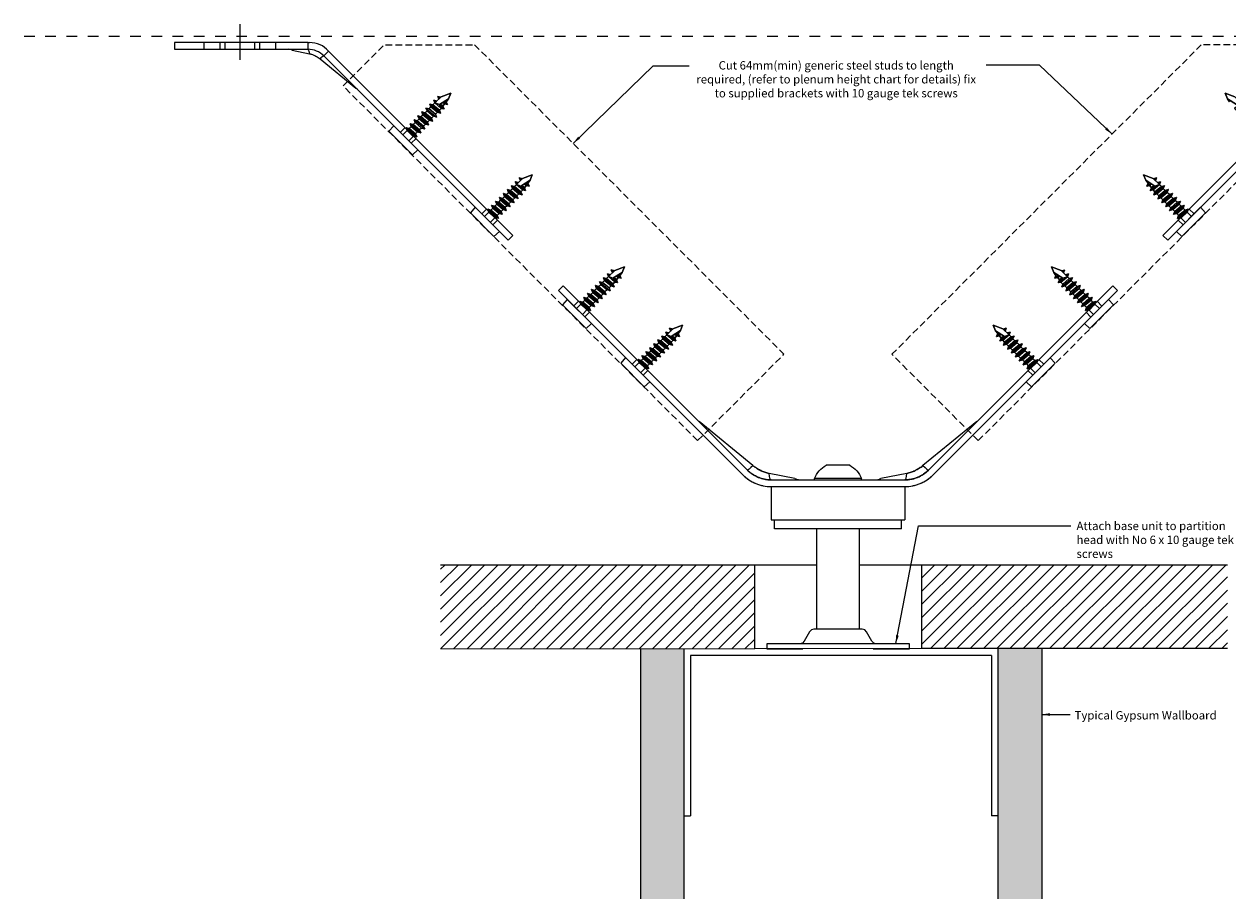
# Model space of a CAD drawing. Units: millimetres. Extents: x -38 to 517, y -83 to 179.
# Drawn here: x -38 to 322, y -83 to 179 of the extents above; entities that cross this region are included whole.
import ezdxf

# ---------------------------------------------------------------- set-up
doc = ezdxf.new("R2010")
doc.units = ezdxf.units.MM
doc.linetypes.add('Dash', pattern=[6.35, 3.175, -3.175])
doc.linetypes.add('Short Dash', pattern=[3, 2, -1])
for name, color, linetype, lineweight in [('A-ANNO-TEXT', 7, 'Continuous', 30), ('A-DETL', 5, 'Continuous', 18), ('A-DETL-GENF', 3, 'Continuous', 18), ('A-DETL-LLIN', 3, 'Continuous', 25)]:
    doc.layers.add(name, color=color, linetype=linetype, lineweight=lineweight)
doc.layers.add('PDF_Geometry', color=7, linetype='Continuous', true_color=0xb5b7b9)
doc.styles.add('PDF Arial', font='arial.ttf')
doc.styles.get("Standard").update_dxf_attribs({"font": 'arial.ttf'})
doc.dimstyles.new('ISO-25', dxfattribs={"dimtxt": 2.5, "dimasz": 2.5, "dimexe": 1.25, "dimexo": 0.625, "dimtad": 1, "dimtxsty": 'Standard', "dimcen": 2.5, "dimadec": 0, "dimazin": 0, "dimtfac": 1, "dimtmove": 0, "dimatfit": 3, "dimfxl": 1, "dimarcsym": 0})

msp = doc.modelspace()

# ---------------------------------------------------------------- hatches: boundary and pattern name
at = {"layer": 'A-DETL-GENF'}
h = msp.add_hatch(dxfattribs=at)
h.set_pattern_fill('FP_2', color=8, scale=0.7, style=0, pattern_type=2)
h.set_pattern_definition([(45, (-2245.4284, -1864.352), (-1.979899, 1.979899), [])])
h.paths.add_polyline_path([(180.16, -7.86), (180.16, 17.28), (86.29, 17.22), (86.29, -7.78)])
h.paths.add_polyline_path([(321.64, -7.78), (321.64, 17.22), (230.15, 17.22), (230.15, -7.78)])
h = msp.add_hatch(dxfattribs=at)
h.set_pattern_fill('FP_1', color=8, scale=0.7, style=0, pattern_type=2)
h.set_pattern_definition([(0, (-2242.9909, -1864.3521), (5.6896, 1.4224), [0.4697, -3.7975, 0.4697, -3.7975, -22.7584]), (0, (-2242.9909, -1864.3521), (5.6896, 1.4224), [-8.5344, 0.4697, -8.0647, 0.4697, -3.7975, -9.9568]), (0, (-2242.9909, -1864.3521), (5.6896, 1.4224), [-21.336, 0.4697, -2.3751, 0.4697, -6.6423]), (120, (-2240.8573, -1863.641), (-4.07663453, 4.21613814), [0.4697, -3.7975, 0.4697, -3.7975, -22.7584]), (120, (-2240.8573, -1863.641), (-4.07663453, 4.21613814), [-8.5344, 0.4697, -8.0647, 0.4697, -3.7975, -9.9568]), (120, (-2240.8573, -1863.641), (-4.07663453, 4.21613814), [-21.336, 0.4697, -2.3751, 0.4697, -6.6423]), (240, (-2240.1461, -1860.7961), (-1.61296547, -5.63853814), [0.4697, -3.7975, 0.4697, -3.7975, -22.7584]), (240, (-2240.1461, -1860.7961), (-1.61296547, -5.63853814), [-8.5344, 0.4697, -8.0647, 0.4697, -3.7975, -9.9568]), (240, (-2240.1461, -1860.7961), (-1.61296547, -5.63853814), [-21.336, 0.4697, -2.3751, 0.4697, -6.6423])])
h.paths.add_polyline_path([(159.08, -82.63), (146.08, -82.63), (146.08, -7.78), (159.08, -7.78)])
h.paths.add_polyline_path([(266.08, -82.63), (266.08, -7.78), (253.08, -7.78), (253.08, -82.63)])

# ---------------------------------------------------------------- linework, layer by layer
at = {"color": 7, "linetype": 'Continuous', "lineweight": 25}
msp.add_line((61.36, 159.51), (60.97, 159.81), dxfattribs=at)
at = {"layer": 'A-DETL', "linetype": 'Dash'}
msp.add_line((-38.31, 175.4), (517.39, 175.4), dxfattribs=at)
at = {"layer": 'A-DETL', "linetype": 'Short Dash', "lineweight": 25}
for p, q in [((57.11, 160.52), (69.42, 172.83)), ((69.78, 172.83), (96.44, 172.83)), ((96.44, 172.83), (188.99, 80.27)), ((313.84, 172.82), (221.29, 80.26)), ((340.5, 172.82), (313.84, 172.82)), ((163.18, 54.45), (57.11, 160.52)), ((247.11, 54.44), (353.17, 160.51)), ((163.18, 54.45), (188.99, 80.27)), ((247.11, 54.44), (221.29, 80.26))]:
    msp.add_line(p, q, dxfattribs=at)
at = {"layer": 'A-DETL-GENF', "linetype": 'Continuous', "lineweight": 0}
for p, q in [((46.64, 171.47), (46.64, 173.47)), ((46.64, 173.47), (47.11, 173.47)), ((6.64, 171.47), (46.64, 171.47)), ((41.87, 171.19), (47.05, 170.17)), ((51.35, 169.52), (52.77, 170.93)), ((50.25, 168.63), (60.97, 159.81))]:
    msp.add_line(p, q, dxfattribs=at)
at = {"layer": 'A-DETL-GENF', "linetype": 'Continuous', "lineweight": 0, "extrusion": (-1, 4.93038e-32, -2.22045e-16)}
for p, q in [((176.66, 44.21), (121.51, 99.36)), ((288.78, 99.36), (233.63, 44.21)), ((258.63, 72.03), (232.22, 45.62)), ((179.73, 46.96), (163.65, 60.18)), ((246.64, 60.18), (230.56, 46.96)), ((208.65, 47.1), (201.65, 47.1)), ((192.29, 43.12), (184.52, 44.65)), ((225.77, 44.65), (218, 43.12)), ((185.15, 42.7), (225.15, 42.7)), ((185.15, 40.7), (185.15, 30.7)), ((185.15, 40.7), (225.15, 40.7)), ((185.15, 40.7), (225.15, 40.7)), ((212.15, 43.08), (198.15, 43.08)), ((198.15, 42.7), (198.15, 43.08)), ((198.15, 42.7), (198.15, 43.08)), ((212.15, 42.7), (212.15, 43.08)), ((212.15, 42.7), (212.15, 43.08)), ((225.15, 40.7), (225.15, 30.7)), ((185.15, 30.7), (225.15, 30.7)), ((186.15, 28.02), (186.15, 30.7)), ((224.15, 28.02), (224.15, 30.7)), ((224.15, 28.02), (186.15, 28.02)), ((198.76, 28.02), (198.76, -1.98)), ((211.46, 28.02), (211.46, -1.98)), ((211.46, 28.02), (211.46, -1.98)), ((230.15, -7.78), (180.17, -7.81))]:
    msp.add_line(p, q, dxfattribs=at)
at = {"layer": 'A-DETL-GENF', "linetype": 'Continuous', "lineweight": 0, "extrusion": (1, 4.93038e-32, -2.22045e-16)}
msp.add_line((232.22, 45.62), (287.37, 100.78), dxfattribs=at)
at = {"layer": 'A-DETL-GENF', "linetype": 'Continuous', "lineweight": 0}
for points in [[(46.64, 173.47), (6.64, 173.47)], [(6.64, 173.47), (6.64, 171.47)], [(15.54, 171.48), (15.54, 171.48), (15.54, 173.47)], [(20.34, 171.47), (20.34, 171.47), (20.34, 173.47)], [(21.89, 171.47), (21.89, 171.47), (21.89, 173.47)], [(30.69, 171.47), (30.69, 171.47), (30.69, 173.47)], [(32.24, 171.47), (32.24, 171.48), (32.24, 173.47)], [(37.04, 171.47), (37.04, 171.47), (37.04, 173.47)], [(51.35, 169.52), (106.51, 114.36), (107.92, 115.78), (52.77, 170.93)], [(358.93, 169.51), (303.77, 114.35), (302.36, 115.77), (357.51, 170.92)], [(74.23, 146.64), (74.23, 146.64), (75.64, 148.06)], [(77.52, 143.36), (77.52, 143.36), (78.93, 144.77)], [(98.62, 122.25), (98.62, 122.25), (100.04, 123.66)], [(311.66, 122.24), (311.66, 122.24), (310.24, 123.65)], [(101.91, 118.96), (101.91, 118.96), (103.32, 120.37)], [(308.37, 118.95), (308.37, 118.95), (306.96, 120.36)], [(121.51, 99.36), (121.51, 99.36), (122.92, 100.78), (178.07, 45.62)], [(129.45, 91.42), (129.45, 91.42), (130.86, 92.83)], [(280.83, 91.41), (280.83, 91.41), (279.42, 92.82)], [(146.88, 73.99), (146.88, 73.99), (148.29, 75.4)], [(263.4, 73.98), (263.4, 73.98), (261.99, 75.39)]]:
    msp.add_lwpolyline(points, dxfattribs=at)
at = {"layer": 'A-DETL-GENF', "lineweight": 0}
for points in [[(288.78, 99.36), (288.78, 99.36), (287.37, 100.77)], [(126.16, 94.71), (126.16, 94.71), (127.58, 96.12)], [(284.12, 94.7), (284.12, 94.7), (282.71, 96.11)], [(143.6, 77.28), (143.6, 77.28), (145.01, 78.69)], [(266.69, 77.27), (266.69, 77.27), (265.28, 78.68)]]:
    msp.add_lwpolyline(points, dxfattribs=at)
at = {"layer": 'A-DETL-GENF'}
for points in [[(215.65, -7.79), (226.52, -7.79), (226.52, -6.29), (216.52, -6.29), (215.83, -6.1), (215.27, -5.54), (213.65, -2.72), (213.15, -2.16), (212.4, -1.97), (197.9, -1.97), (197.21, -2.16), (196.65, -2.72), (195.02, -5.54), (194.52, -6.1), (193.77, -6.29), (183.83, -6.29), (183.83, -7.79), (194.65, -7.79)], [(216.52, -6.29), (193.77, -6.29)]]:
    msp.add_lwpolyline(points, dxfattribs=at)
at = {"layer": 'A-DETL-GENF', "linetype": 'Continuous', "lineweight": 0}
for centre, radius, start, end in [((47.26, 166.24), 7.23, 40.4561, 91.2113), ((40.85, 169.47), 2, 59.088, 90.001), ((46.64, 164.8), 6.67, 45.001, 90.001), ((45.46, 170.38), 1.6, 352.6045, 42.9762), ((53.32, 165.95), 4.07, 118.9166, 138.964), ((185.15, 52.7), 12, 225, 270), ((185.15, 52.7), 10, 225, 270), ((225.15, 52.7), 10, 270, 315), ((225.15, 52.7), 12, 270, 315)]:
    msp.add_arc(centre, radius, start, end, dxfattribs=at)
at = {"layer": 'A-DETL-GENF', "linetype": 'Continuous', "lineweight": 0, "extrusion": (2.22045e-16, -1.09476e-47, -1)}
for start, end in [(20.0947, 61.9941), (118.0059, 159.9053)]:
    msp.add_arc((-205.15, 40.51), 7.45, start, end, dxfattribs=at)
at = {"layer": 'A-DETL-GENF', "linetype": 'Continuous', "lineweight": 0, "extrusion": (2.22045e-16, 0, -1)}
msp.add_ellipse((180.2, 47.75), major_axis=(-2.12, -2.12), ratio=0.078316, start_param=-1.271051, end_param=0, dxfattribs=at)
at = {"layer": 'A-DETL-GENF', "linetype": 'Continuous', "lineweight": 0}
for centre, major_axis, ratio, start_param, end_param in [((230.1, 47.75), (2.12, -2.12), 0.078316, -1.271051, 0), ((225.15, 45.7), (0, -3), 0.222619, 0, 1.213133)]:
    msp.add_ellipse(centre, major_axis=major_axis, ratio=ratio, start_param=start_param, end_param=end_param, dxfattribs=at)
at = {"layer": 'A-DETL-GENF', "linetype": 'Continuous', "lineweight": 0, "extrusion": (2.22045e-16, 8.75812e-47, -1)}
msp.add_ellipse((185.15, 45.7), major_axis=(0, -3), ratio=0.222619, start_param=0, end_param=1.213133, dxfattribs=at)
at = {"layer": 'A-DETL-GENF', "linetype": 'Continuous', "lineweight": 0}
for points, knots in [([(47.05, 170.17), (47.16, 170.15), (47.36, 170.11), (47.79, 169.98), (48.35, 169.78), (49.02, 169.46), (49.66, 169.08), (50.05, 168.78), (50.25, 168.63)], [0, 0, 0, 0, 0.086883, 0.174058, 0.377629, 0.58363, 0.790747, 1, 1, 1, 1]), ([(179.73, 46.96), (179.9, 46.82), (180.08, 46.68), (180.27, 46.54), (180.45, 46.41), (180.63, 46.29), (180.82, 46.17), (180.83, 46.16), (180.83, 46.16), (180.84, 46.15), (181.21, 45.92), (181.59, 45.7), (181.99, 45.51), (182.01, 45.5), (182.02, 45.49), (182.04, 45.49), (182.14, 45.44), (182.25, 45.39), (182.35, 45.34), (182.45, 45.3), (182.56, 45.25), (182.66, 45.21), (182.85, 45.13), (183.04, 45.06), (183.23, 44.99), (183.25, 44.99), (183.27, 44.98), (183.29, 44.97), (183.69, 44.84), (184.1, 44.73), (184.52, 44.65)], [0, 0, 0, 0, 0.126984, 0.126984, 0.126984, 0.25, 0.25, 0.25, 0.255085, 0.255085, 0.255085, 0.5, 0.5, 0.5, 0.510481, 0.510481, 0.510481, 0.573967, 0.573967, 0.573967, 0.637136, 0.637136, 0.637136, 0.75, 0.75, 0.75, 0.761479, 0.761479, 0.761479, 1, 1, 1, 1]), ([(184.52, 44.65), (184.31, 44.69), (184.11, 44.73), (183.9, 44.79), (183.69, 44.84), (183.48, 44.91), (183.28, 44.98), (183.26, 44.98), (183.24, 44.99), (183.23, 45), (182.82, 45.14), (182.42, 45.3), (182.04, 45.49), (182.02, 45.5), (182, 45.5), (181.99, 45.51), (181.8, 45.6), (181.61, 45.7), (181.42, 45.81), (181.22, 45.92), (181.03, 46.04), (180.83, 46.16), (180.83, 46.16), (180.82, 46.17), (180.81, 46.17), (180.44, 46.41), (180.08, 46.67), (179.73, 46.96)], [0, 0, 0, 0, 0.118057, 0.118057, 0.118057, 0.23974, 0.23974, 0.23974, 0.25, 0.25, 0.25, 0.489971, 0.489971, 0.489971, 0.5, 0.5, 0.5, 0.617998, 0.617998, 0.617998, 0.746141, 0.746141, 0.746141, 0.75, 0.75, 0.75, 1, 1, 1, 1]), ([(225.77, 44.65), (225.98, 44.69), (226.18, 44.73), (226.39, 44.79), (226.6, 44.84), (226.81, 44.91), (227.01, 44.98), (227.03, 44.98), (227.05, 44.99), (227.06, 45), (227.47, 45.14), (227.87, 45.3), (228.25, 45.49), (228.27, 45.5), (228.29, 45.5), (228.3, 45.51), (228.49, 45.6), (228.68, 45.7), (228.87, 45.81), (229.07, 45.92), (229.26, 46.04), (229.46, 46.16), (229.46, 46.16), (229.47, 46.17), (229.48, 46.17), (229.85, 46.41), (230.22, 46.67), (230.56, 46.96)], [0, 0, 0, 0, 0.118057, 0.118057, 0.118057, 0.23974, 0.23974, 0.23974, 0.25, 0.25, 0.25, 0.489971, 0.489971, 0.489971, 0.5, 0.5, 0.5, 0.617998, 0.617998, 0.617998, 0.746141, 0.746141, 0.746141, 0.75, 0.75, 0.75, 1, 1, 1, 1]), ([(230.56, 46.96), (230.39, 46.82), (230.21, 46.68), (230.02, 46.54), (229.84, 46.41), (229.66, 46.29), (229.47, 46.17), (229.47, 46.16), (229.46, 46.16), (229.45, 46.15), (229.08, 45.92), (228.7, 45.7), (228.3, 45.51), (228.28, 45.5), (228.27, 45.49), (228.25, 45.49), (228.15, 45.44), (228.05, 45.39), (227.94, 45.34), (227.84, 45.3), (227.73, 45.25), (227.63, 45.21), (227.44, 45.13), (227.25, 45.06), (227.06, 44.99), (227.04, 44.99), (227.02, 44.98), (227, 44.97), (226.6, 44.84), (226.19, 44.73), (225.77, 44.65)], [0, 0, 0, 0, 0.126984, 0.126984, 0.126984, 0.25, 0.25, 0.25, 0.255085, 0.255085, 0.255085, 0.5, 0.5, 0.5, 0.510481, 0.510481, 0.510481, 0.573967, 0.573967, 0.573967, 0.637136, 0.637136, 0.637136, 0.75, 0.75, 0.75, 0.761479, 0.761479, 0.761479, 1, 1, 1, 1]), ([(176.66, 44.21), (176.94, 43.93), (177.23, 43.67), (177.54, 43.42), (177.84, 43.17), (178.16, 42.93), (178.49, 42.71), (178.82, 42.49), (179.15, 42.29), (179.5, 42.11), (179.84, 41.92), (180.2, 41.76), (180.56, 41.61), (180.74, 41.53), (180.92, 41.46), (181.11, 41.39), (181.29, 41.33), (181.48, 41.27), (181.67, 41.21), (182.05, 41.1), (182.43, 41), (182.81, 40.92), (183.58, 40.77), (184.36, 40.7), (185.15, 40.7)], [0, 0, 0, 0, 0.125, 0.125, 0.125, 0.25, 0.25, 0.25, 0.375172, 0.375172, 0.375172, 0.5, 0.5, 0.5, 0.562743, 0.562743, 0.562743, 0.625, 0.625, 0.625, 0.75, 0.75, 0.75, 1, 1, 1, 1]), ([(179.6, 44.37), (179.33, 44.56), (179.06, 44.75), (178.55, 45.17), (178.31, 45.39), (178.07, 45.62)], [0.7500003, 0.7500003, 0.7500003, 0.7500003, 0.875, 0.875, 1, 1, 1, 1]), ([(178.07, 45.62), (178.54, 45.16), (179.05, 44.74), (179.86, 44.2), (180.14, 44.03), (180.72, 43.72), (181.02, 43.58), (181.93, 43.2), (182.55, 43.02), (183.51, 42.82), (183.84, 42.78), (184.49, 42.71), (184.82, 42.7), (185.15, 42.7)], [0, 0, 0, 0, 0.25, 0.25, 0.375, 0.375, 0.5, 0.5, 0.75, 0.75, 0.875, 0.875, 1, 1, 1, 1]), ([(183.21, 42.88), (182.89, 42.95), (182.57, 43.03), (181.94, 43.22), (181.63, 43.33), (181.33, 43.45)], [0.25, 0.25, 0.25, 0.25, 0.375, 0.375, 0.4999996, 0.4999996, 0.4999996, 0.4999996]), ([(225.15, 42.7), (225.8, 42.7), (226.44, 42.76), (227.4, 42.95), (227.72, 43.03), (228.35, 43.22), (228.66, 43.33), (229.57, 43.7), (230.14, 44.01), (230.96, 44.56), (231.23, 44.75), (231.74, 45.17), (231.98, 45.39), (232.22, 45.62)], [0, 0, 0, 0, 0.25, 0.25, 0.375, 0.375, 0.5, 0.5, 0.75, 0.75, 0.875, 0.875, 1, 1, 1, 1]), ([(225.15, 40.7), (225.93, 40.7), (226.71, 40.77), (227.48, 40.92), (227.86, 41), (228.24, 41.1), (228.62, 41.21), (228.81, 41.27), (229, 41.33), (229.18, 41.39), (229.37, 41.46), (229.55, 41.53), (229.73, 41.61), (230.09, 41.76), (230.45, 41.92), (230.79, 42.11), (231.14, 42.29), (231.47, 42.49), (231.8, 42.71), (232.13, 42.93), (232.45, 43.17), (232.75, 43.42), (233.06, 43.67), (233.35, 43.93), (233.63, 44.21)], [0, 0, 0, 0, 0.25, 0.25, 0.25, 0.375, 0.375, 0.375, 0.437257, 0.437257, 0.437257, 0.5, 0.5, 0.5, 0.624828, 0.624828, 0.624828, 0.75, 0.75, 0.75, 0.875, 0.875, 0.875, 1, 1, 1, 1]), ([(230.7, 44.38), (230.43, 44.2), (230.15, 44.03), (229.57, 43.72), (229.27, 43.58), (228.97, 43.45)], [0.25, 0.25, 0.25, 0.25, 0.375, 0.375, 0.5, 0.5, 0.5, 0.5]), ([(192.29, 43.12), (192.57, 42.95), (192.88, 42.83), (193.3, 42.74), (193.41, 42.72), (193.62, 42.7), (193.72, 42.7), (193.83, 42.7)], [0, 0, 0, 0, 0.972852, 0.972852, 1.288186, 1.288186, 1.607073, 1.607073, 1.607073, 1.607073]), ([(216.46, 42.7), (216.63, 42.7), (216.79, 42.71), (217.12, 42.76), (217.27, 42.8), (217.62, 42.92), (217.82, 43.01), (218, 43.12)], [0, 0, 0, 0, 0.497086, 0.497086, 0.980974, 0.980974, 1.609431, 1.609431, 1.609431, 1.609431]), ([(227.1, 42.89), (226.78, 42.82), (226.45, 42.78), (225.8, 42.71), (225.47, 42.7), (225.15, 42.7)], [0.75, 0.75, 0.75, 0.75, 0.875, 0.875, 1, 1, 1, 1])]:
    msp.add_open_spline(points, degree=3, knots=knots, dxfattribs=at)
for points in [[(181.33, 43.45), (180.72, 43.7), (180.15, 44.01), (179.6, 44.37)], [(228.97, 43.45), (228.36, 43.2), (227.74, 43.02), (227.1, 42.89)], [(232.22, 45.62), (231.75, 45.16), (231.24, 44.74), (230.7, 44.38)], [(185.15, 42.7), (184.49, 42.7), (183.85, 42.76), (183.21, 42.88)]]:
    msp.add_open_spline(points, degree=3, dxfattribs=at)
at = {"layer": 'A-DETL-LLIN'}
for p, q in [((26.29, 168.28), (26.29, 179.02)), ((198.76, 17.22), (86.29, 17.22)), ((321.64, 17.22), (211.46, 17.22)), ((86.29, -7.78), (180.17, -7.81)), ((159.08, -7.78), (159.08, -82.63)), ((321.64, -7.78), (230.15, -7.78)), ((251.08, -9.78), (251.08, -57.78)), ((159.08, -57.78), (161.08, -57.78)), ((253.08, -57.78), (251.08, -57.78))]:
    msp.add_line(p, q, dxfattribs=at)
for points in [[(180.15, 17.2), (180.17, -7.78)], [(230.15, 17.23), (230.15, -7.78)], [(146.08, -7.78), (146.08, -7.78), (146.08, -82.63)], [(251.08, -9.78), (161.08, -9.78), (161.08, -57.78)], [(253.08, -82.63), (253.08, -7.78)], [(266.08, -7.78), (266.08, -7.78), (266.08, -82.63)]]:
    msp.add_lwpolyline(points, dxfattribs=at)
at = {"layer": 'PDF_Geometry', "lineweight": 18}
for points in [[(86.26, 152.37), (83.06, 155.07), (83.41, 154.25), (85.32, 152.65), (86.26, 152.37), (85.91, 153.23), (84, 154.84), (83.06, 155.07), (84, 154.84), (85.91, 153.23), (86.26, 152.37), (85.32, 152.65), (83.41, 154.25), (83.06, 155.07)], [(87.99, 155.8), (88.65, 156.7), (89.32, 158.38), (86.43, 157.25), (84.59, 155.42), (84.24, 156.24), (85.17, 156), (84.24, 156.24), (84.59, 155.42), (86.5, 153.81), (85.91, 153.23), (84, 154.84), (84.59, 155.42), (85.91, 154.95), (88.65, 156.7), (85.91, 154.95), (84.59, 155.42), (84, 154.84), (85.91, 153.23), (86.5, 153.81), (84.59, 155.42), (86.43, 157.25), (89.32, 158.38), (88.65, 156.7)], [(84.86, 155.69), (84.24, 156.24)], [(86.35, 157.17), (85.41, 157.41), (85.76, 156.59), (85.41, 157.41)], [(86.42, 153.81), (85.91, 154.95)], [(86.19, 155.14), (86.97, 154.48), (87.32, 153.66), (86.97, 154.48)], [(86.93, 155.61), (87.48, 155.14)], [(87.99, 155.8), (88.33, 154.98), (87.48, 155.14), (86.97, 154.48), (87.48, 155.14), (88.33, 154.98)], [(322.3, 155.79), (321.63, 156.69), (320.96, 158.37), (323.85, 157.24), (325.69, 155.41), (326.04, 156.23), (325.11, 155.99), (326.04, 156.23), (325.69, 155.41), (323.78, 153.8), (324.37, 153.22), (326.28, 154.83), (325.69, 155.41), (324.37, 154.94), (321.63, 156.69), (324.37, 154.94), (325.69, 155.41), (326.28, 154.83), (324.37, 153.22), (323.78, 153.8), (325.69, 155.41), (323.85, 157.24), (320.96, 158.37), (321.63, 156.69)], [(82.7, 148.86), (79.5, 151.57), (79.85, 150.71), (81.76, 149.1), (82.7, 148.86), (82.35, 149.69), (80.44, 151.29), (79.5, 151.57), (80.44, 151.29), (82.35, 149.69), (82.7, 148.86), (81.76, 149.1), (79.85, 150.71), (79.5, 151.57)], [(80.44, 151.29), (81.02, 151.88), (82.93, 150.27), (82.35, 149.69)], [(80.44, 151.29), (81.02, 151.88), (82.93, 150.27), (82.35, 149.69)], [(81.61, 152.5), (82.24, 153.08), (84.15, 151.44), (83.52, 150.85)], [(81.61, 152.5), (82.24, 153.08), (84.15, 151.44), (83.52, 150.85)], [(84.73, 152.06), (82.83, 153.67), (83.41, 154.25), (85.32, 152.65)], [(84.73, 152.06), (82.83, 153.67), (83.41, 154.25), (85.32, 152.65)], [(85.99, 154.79), (87.32, 153.65), (86.42, 153.81), (87.32, 153.65)], [(79.17, 145.32), (75.98, 148.02), (76.33, 147.2), (78.24, 145.6), (79.17, 145.32), (78.82, 146.18), (76.91, 147.79), (75.98, 148.02), (76.91, 147.79), (78.82, 146.18), (79.17, 145.32), (78.24, 145.6), (76.33, 147.2), (75.98, 148.02)], [(76.91, 147.79), (77.5, 148.37), (79.41, 146.76), (78.82, 146.18)], [(76.91, 147.79), (77.5, 148.37), (79.41, 146.76), (78.82, 146.18)], [(80.35, 146.53), (77.15, 149.19), (77.5, 148.37), (79.41, 146.76), (80.35, 146.53), (80, 147.35), (78.09, 148.95), (77.15, 149.19), (78.09, 148.96), (80, 147.35), (80.35, 146.53), (79.41, 146.77), (77.5, 148.37), (77.15, 149.19)], [(78.09, 148.95), (78.68, 149.54), (80.58, 147.93), (80, 147.35)], [(78.09, 148.95), (78.68, 149.54), (80.58, 147.93), (80, 147.35)], [(81.52, 147.7), (78.33, 150.36), (78.68, 149.54), (80.59, 147.93), (81.52, 147.7), (81.17, 148.52), (79.26, 150.12), (78.33, 150.36), (79.26, 150.12), (81.17, 148.52), (81.52, 147.7), (80.59, 147.93), (78.68, 149.54), (78.33, 150.36)], [(79.26, 150.12), (79.85, 150.71), (81.76, 149.1), (81.17, 148.52)], [(79.26, 150.12), (79.85, 150.71), (81.76, 149.1), (81.17, 148.52)], [(112.38, 131.41), (113.05, 132.3), (113.71, 133.98), (110.82, 132.85), (108.98, 131.02), (108.63, 131.85), (109.57, 131.61), (108.63, 131.85), (108.98, 131.02), (110.89, 129.42), (110.3, 128.84), (108.39, 130.44), (108.98, 131.02), (110.31, 130.55), (113.05, 132.3), (110.31, 130.55), (108.98, 131.02), (108.39, 130.44), (110.3, 128.84), (110.89, 129.42), (108.98, 131.02), (110.82, 132.85), (113.71, 133.98), (113.05, 132.3)], [(297.9, 131.4), (297.24, 132.29), (296.57, 133.97), (299.46, 132.85), (301.3, 131.02), (301.65, 131.84), (300.71, 131.6), (301.65, 131.84), (301.3, 131.02), (299.39, 129.41), (299.98, 128.83), (301.89, 130.43), (301.3, 131.02), (299.97, 130.54), (297.24, 132.29), (299.97, 130.54), (301.3, 131.02), (301.89, 130.43), (299.98, 128.83), (299.39, 129.41), (301.3, 131.02), (299.46, 132.85), (296.57, 133.97), (297.24, 132.29)], [(109.13, 127.67), (107.22, 129.27), (107.81, 129.86), (109.72, 128.25)], [(109.13, 127.67), (107.22, 129.27), (107.81, 129.86), (109.72, 128.25)], [(110.65, 127.97), (107.46, 130.68), (107.81, 129.86), (109.72, 128.25), (110.65, 127.97), (110.3, 128.84), (108.39, 130.44), (107.46, 130.68), (108.39, 130.44), (110.3, 128.84), (110.65, 127.97), (109.72, 128.25), (107.81, 129.86), (107.46, 130.68)], [(109.26, 131.3), (108.63, 131.85)], [(110.74, 132.78), (109.81, 133.01), (110.16, 132.19), (109.81, 133.01)], [(110.81, 129.42), (110.31, 130.55)], [(110.39, 130.4), (111.71, 129.26), (110.81, 129.42), (111.71, 129.26)], [(110.58, 130.75), (111.36, 130.08), (111.71, 129.26), (111.36, 130.08)], [(111.33, 131.21), (111.87, 130.74)], [(112.38, 131.41), (112.73, 130.59), (111.87, 130.74), (111.36, 130.08), (111.87, 130.74), (112.73, 130.59)], [(297.9, 131.4), (297.55, 130.58), (298.41, 130.73), (298.92, 130.07), (298.41, 130.73), (297.55, 130.58)], [(298.96, 131.2), (298.41, 130.73)], [(299.7, 130.74), (298.92, 130.07), (298.57, 129.25), (298.92, 130.07)], [(299.89, 130.39), (298.57, 129.25), (299.47, 129.41), (298.57, 129.25)], [(299.47, 129.41), (299.97, 130.54)], [(299.54, 132.77), (300.47, 133.01), (300.12, 132.18), (300.47, 133.01)], [(299.63, 127.96), (302.82, 130.67), (302.47, 129.85), (300.56, 128.24), (299.63, 127.96), (299.98, 128.83), (301.89, 130.43), (302.82, 130.67), (301.89, 130.43), (299.98, 128.83), (299.63, 127.96), (300.56, 128.24), (302.47, 129.85), (302.82, 130.67)], [(301.15, 127.66), (303.06, 129.26), (302.47, 129.85), (300.56, 128.24)], [(301.15, 127.66), (303.06, 129.26), (302.47, 129.85), (300.56, 128.24)], [(301.03, 131.29), (301.65, 131.84)], [(103.66, 125.73), (104.25, 126.31), (106.15, 124.71), (105.57, 124.12)], [(103.66, 125.73), (104.25, 126.31), (106.15, 124.71), (105.57, 124.12)], [(107.09, 124.47), (103.9, 127.17), (104.25, 126.31), (106.15, 124.71), (107.09, 124.47), (106.74, 125.29), (104.83, 126.9), (103.9, 127.17), (104.83, 126.9), (106.74, 125.29), (107.09, 124.47), (106.15, 124.71), (104.25, 126.31), (103.9, 127.17)], [(104.83, 126.9), (105.42, 127.48), (107.33, 125.88), (106.74, 125.29)], [(104.83, 126.9), (105.42, 127.48), (107.33, 125.88), (106.74, 125.29)], [(106.01, 128.1), (106.63, 128.69), (108.54, 127.04), (107.92, 126.46)], [(106.01, 128.1), (106.63, 128.69), (108.54, 127.04), (107.92, 126.46)], [(304.27, 128.09), (303.65, 128.68), (301.74, 127.03), (302.37, 126.45)], [(304.27, 128.09), (303.65, 128.68), (301.74, 127.03), (302.37, 126.45)], [(305.45, 126.89), (304.86, 127.47), (302.95, 125.87), (303.54, 125.28)], [(305.45, 126.89), (304.86, 127.47), (302.95, 125.87), (303.54, 125.28)], [(303.19, 124.46), (306.38, 127.16), (306.04, 126.3), (304.13, 124.7), (303.19, 124.46), (303.54, 125.28), (305.45, 126.89), (306.38, 127.16), (305.45, 126.89), (303.54, 125.28), (303.19, 124.46), (304.13, 124.7), (306.04, 126.3), (306.38, 127.16)], [(306.62, 125.72), (306.04, 126.3), (304.13, 124.7), (304.71, 124.11)], [(306.62, 125.72), (306.04, 126.3), (304.13, 124.7), (304.71, 124.11)], [(103.57, 120.93), (100.37, 123.63), (100.72, 122.81), (102.63, 121.2), (103.57, 120.93), (103.22, 121.79), (101.31, 123.39), (100.37, 123.63), (101.31, 123.39), (103.22, 121.79), (103.57, 120.93), (102.63, 121.2), (100.72, 122.81), (100.37, 123.63)], [(101.31, 123.39), (101.9, 123.98), (103.81, 122.37), (103.22, 121.79)], [(101.31, 123.39), (101.9, 123.98), (103.81, 122.37), (103.22, 121.79)], [(104.74, 122.13), (101.55, 124.8), (101.9, 123.98), (103.81, 122.37), (104.74, 122.13), (104.39, 122.96), (102.48, 124.56), (101.55, 124.8), (102.48, 124.56), (104.39, 122.96), (104.74, 122.13), (103.81, 122.37), (101.9, 123.98), (101.55, 124.8)], [(102.48, 124.56), (103.07, 125.14), (104.98, 123.54), (104.39, 122.95)], [(102.48, 124.56), (103.07, 125.14), (104.98, 123.54), (104.39, 122.95)], [(105.92, 123.3), (102.72, 125.97), (103.07, 125.14), (104.98, 123.54), (105.92, 123.3), (105.57, 124.12), (103.66, 125.73), (102.72, 125.97), (103.66, 125.73), (105.57, 124.12), (105.92, 123.3), (104.98, 123.54), (103.07, 125.14), (102.72, 125.97)], [(304.36, 123.29), (307.56, 125.96), (307.21, 125.13), (305.3, 123.53), (304.36, 123.29), (304.71, 124.11), (306.62, 125.72), (307.56, 125.96), (306.62, 125.72), (304.71, 124.11), (304.36, 123.29), (305.3, 123.53), (307.21, 125.13), (307.56, 125.96)], [(307.8, 124.55), (307.21, 125.14), (305.3, 123.53), (305.89, 122.94)], [(307.8, 124.55), (307.21, 125.14), (305.3, 123.53), (305.89, 122.94)], [(305.54, 122.12), (308.73, 124.79), (308.38, 123.97), (306.48, 122.36), (305.54, 122.12), (305.89, 122.95), (307.8, 124.55), (308.73, 124.79), (307.8, 124.55), (305.89, 122.95), (305.54, 122.12), (306.48, 122.36), (308.38, 123.97), (308.73, 124.79)], [(308.97, 123.38), (308.38, 123.97), (306.48, 122.36), (307.06, 121.78)], [(308.97, 123.38), (308.38, 123.97), (306.48, 122.36), (307.06, 121.78)], [(306.71, 120.92), (309.91, 123.62), (309.56, 122.8), (307.65, 121.19), (306.71, 120.92), (307.06, 121.78), (308.97, 123.38), (309.91, 123.62), (308.97, 123.38), (307.06, 121.78), (306.71, 120.92), (307.65, 121.19), (309.56, 122.8), (309.91, 123.62)], [(139.92, 103.87), (140.59, 104.76), (141.26, 106.44), (138.36, 105.31), (136.52, 103.48), (136.17, 104.31), (137.11, 104.07), (136.17, 104.31), (136.52, 103.48), (138.43, 101.88), (137.85, 101.29), (135.94, 102.9), (136.52, 103.48), (137.85, 103.01), (140.59, 104.76), (137.85, 103.01), (136.52, 103.48), (135.94, 102.9), (137.85, 101.29), (138.43, 101.88), (136.52, 103.48), (138.36, 105.31), (141.26, 106.44), (140.59, 104.76)], [(138.29, 105.24), (137.35, 105.47), (137.7, 104.65), (137.35, 105.47)], [(270.36, 103.86), (269.69, 104.75), (269.03, 106.43), (271.92, 105.3), (273.76, 103.47), (274.11, 104.29), (273.17, 104.06), (274.11, 104.29), (273.76, 103.47), (271.85, 101.87), (272.44, 101.28), (274.34, 102.89), (273.76, 103.47), (272.43, 103), (269.69, 104.75), (272.43, 103), (273.76, 103.47), (274.34, 102.89), (272.44, 101.28), (271.85, 101.87), (273.76, 103.47), (271.92, 105.3), (269.03, 106.43), (269.69, 104.75)], [(272, 105.23), (272.93, 105.46), (272.58, 104.64), (272.93, 105.46)], [(133.55, 100.56), (134.17, 101.15), (136.08, 99.5), (135.46, 98.92)], [(133.55, 100.56), (134.17, 101.15), (136.08, 99.5), (135.46, 98.92)], [(136.67, 100.13), (134.76, 101.73), (135.35, 102.32), (137.26, 100.71)], [(136.67, 100.13), (134.76, 101.73), (135.35, 102.32), (137.26, 100.71)], [(138.19, 100.43), (135, 103.14), (135.35, 102.32), (137.26, 100.71), (138.19, 100.43), (137.85, 101.29), (135.94, 102.9), (135, 103.14), (135.94, 102.9), (137.85, 101.29), (138.19, 100.43), (137.26, 100.71), (135.35, 102.32), (135, 103.14)], [(136.8, 103.76), (136.17, 104.31)], [(138.35, 101.88), (137.85, 103.01)], [(137.93, 102.86), (139.25, 101.72), (138.35, 101.88), (139.25, 101.72)], [(138.12, 103.21), (138.9, 102.54), (139.25, 101.72), (138.9, 102.54)], [(138.87, 103.67), (139.41, 103.2)], [(139.92, 103.87), (140.27, 103.04), (139.41, 103.2), (138.9, 102.54), (139.41, 103.2), (140.27, 103.04)], [(270.36, 103.86), (270.01, 103.03), (270.87, 103.19), (271.38, 102.53), (270.87, 103.19), (270.01, 103.03)], [(271.41, 103.66), (270.87, 103.19)], [(272.16, 103.2), (271.38, 102.53), (271.03, 101.71), (271.38, 102.53)], [(272.35, 102.85), (271.03, 101.71), (271.93, 101.87), (271.03, 101.71)], [(271.93, 101.87), (272.43, 103)], [(272.09, 100.42), (275.28, 103.13), (274.93, 102.31), (273.02, 100.7), (272.09, 100.42), (272.44, 101.28), (274.34, 102.89), (275.28, 103.13), (274.34, 102.89), (272.44, 101.28), (272.09, 100.42), (273.02, 100.7), (274.93, 102.31), (275.28, 103.13)], [(273.61, 100.12), (275.52, 101.72), (274.93, 102.31), (273.02, 100.7)], [(273.61, 100.12), (275.52, 101.72), (274.93, 102.31), (273.02, 100.7)], [(273.48, 103.75), (274.11, 104.29)], [(276.73, 100.55), (276.11, 101.14), (274.2, 99.49), (274.82, 98.91)], [(276.73, 100.55), (276.11, 101.14), (274.2, 99.49), (274.82, 98.91)], [(132.28, 94.59), (129.09, 97.26), (129.44, 96.44), (131.35, 94.83), (132.28, 94.59), (131.93, 95.41), (130.03, 97.02), (129.09, 97.26), (130.03, 97.02), (131.93, 95.41), (132.28, 94.59), (131.35, 94.83), (129.44, 96.44), (129.09, 97.26)], [(130.03, 97.02), (130.61, 97.6), (132.52, 96), (131.93, 95.41)], [(130.03, 97.02), (130.61, 97.6), (132.52, 96), (131.93, 95.41)], [(133.46, 95.76), (130.26, 98.42), (130.61, 97.6), (132.52, 96), (133.46, 95.76), (133.11, 96.58), (131.2, 98.19), (130.26, 98.42), (131.2, 98.19), (133.11, 96.58), (133.46, 95.76), (132.52, 96), (130.61, 97.6), (130.26, 98.42)], [(131.2, 98.19), (131.79, 98.77), (133.7, 97.17), (133.11, 96.58)], [(131.2, 98.19), (131.79, 98.77), (133.7, 97.17), (133.11, 96.58)], [(134.63, 96.93), (131.44, 99.63), (131.79, 98.77), (133.7, 97.17), (134.63, 96.93), (134.28, 97.75), (132.37, 99.36), (131.44, 99.63), (132.37, 99.36), (134.28, 97.75), (134.63, 96.93), (133.7, 97.17), (131.79, 98.77), (131.44, 99.63)], [(132.37, 99.36), (132.96, 99.94), (134.87, 98.33), (134.28, 97.75)], [(132.37, 99.36), (132.96, 99.94), (134.87, 98.33), (134.28, 97.75)], [(277.91, 99.35), (277.32, 99.93), (275.41, 98.32), (276, 97.74)], [(277.91, 99.35), (277.32, 99.93), (275.41, 98.32), (276, 97.74)], [(275.65, 96.92), (278.84, 99.62), (278.49, 98.76), (276.59, 97.16), (275.65, 96.92), (276, 97.74), (277.91, 99.35), (278.84, 99.62), (277.91, 99.35), (276, 97.74), (275.65, 96.92), (276.59, 97.16), (278.49, 98.76), (278.84, 99.62)], [(279.08, 98.18), (278.49, 98.76), (276.59, 97.16), (277.17, 96.57)], [(279.08, 98.18), (278.49, 98.76), (276.59, 97.16), (277.17, 96.57)], [(276.82, 95.75), (280.02, 98.41), (279.67, 97.59), (277.76, 95.99), (276.82, 95.75), (277.17, 96.57), (279.08, 98.18), (280.02, 98.41), (279.08, 98.18), (277.17, 96.57), (276.82, 95.75), (277.76, 95.99), (279.67, 97.59), (280.02, 98.41)], [(280.26, 97.01), (279.67, 97.59), (277.76, 95.99), (278.35, 95.4)], [(280.26, 97.01), (279.67, 97.59), (277.76, 95.99), (278.35, 95.4)], [(278, 94.58), (281.19, 97.25), (280.84, 96.43), (278.93, 94.82), (278, 94.58), (278.35, 95.4), (280.26, 97.01), (281.19, 97.25), (280.26, 97.01), (278.35, 95.4), (278, 94.58), (278.93, 94.82), (280.84, 96.43), (281.19, 97.25)], [(131.11, 93.38), (127.91, 96.09), (128.26, 95.27), (130.17, 93.66), (131.11, 93.38), (130.76, 94.25), (128.85, 95.85), (127.91, 96.09), (128.85, 95.85), (130.76, 94.25), (131.11, 93.38), (130.17, 93.66), (128.26, 95.27), (127.91, 96.09)], [(128.85, 95.85), (129.44, 96.44), (131.35, 94.83), (130.76, 94.25)], [(128.85, 95.85), (129.44, 96.44), (131.35, 94.83), (130.76, 94.25)], [(281.43, 95.84), (280.84, 96.43), (278.93, 94.82), (279.52, 94.24)], [(281.43, 95.84), (280.84, 96.43), (278.93, 94.82), (279.52, 94.24)], [(279.17, 93.37), (282.37, 96.08), (282.02, 95.26), (280.11, 93.65), (279.17, 93.37), (279.52, 94.24), (281.43, 95.84), (282.37, 96.08), (281.43, 95.84), (279.52, 94.24), (279.17, 93.37), (280.11, 93.65), (282.02, 95.26), (282.37, 96.08)], [(157.35, 86.44), (158.02, 87.33), (158.69, 89.01), (155.8, 87.89), (153.96, 86.06), (153.61, 86.88), (154.54, 86.64), (153.61, 86.88), (153.96, 86.06), (155.86, 84.45), (155.28, 83.87), (153.37, 85.47), (153.96, 86.06), (155.28, 85.58), (158.02, 87.33), (155.28, 85.58), (153.96, 86.06), (153.37, 85.47), (155.28, 83.87), (155.86, 84.45), (153.96, 86.06), (155.8, 87.89), (158.69, 89.01), (158.02, 87.33)], [(154.23, 86.33), (153.61, 86.88)], [(155.72, 87.81), (154.78, 88.05), (155.13, 87.22), (154.78, 88.05)], [(157.35, 86.44), (157.7, 85.62), (156.84, 85.78), (156.33, 85.11), (156.84, 85.78), (157.7, 85.62)], [(252.93, 86.43), (252.26, 87.32), (251.59, 89), (254.49, 87.88), (256.33, 86.05), (256.68, 86.87), (255.74, 86.63), (256.68, 86.87), (256.33, 86.05), (254.42, 84.44), (255, 83.86), (256.91, 85.46), (256.33, 86.05), (255, 85.57), (252.26, 87.32), (255, 85.57), (256.33, 86.05), (256.91, 85.46), (255, 83.86), (254.42, 84.44), (256.33, 86.05), (254.49, 87.88), (251.59, 89), (252.26, 87.32)], [(252.93, 86.43), (252.58, 85.61), (253.44, 85.76), (253.95, 85.1), (253.44, 85.76), (252.58, 85.61)], [(254.56, 87.8), (255.5, 88.03), (255.15, 87.21), (255.5, 88.03)], [(256.05, 86.32), (256.68, 86.87)], [(150.98, 83.14), (151.61, 83.72), (153.52, 82.07), (152.89, 81.49)], [(150.98, 83.14), (151.61, 83.72), (153.52, 82.07), (152.89, 81.49)], [(154.1, 82.7), (152.19, 84.3), (152.78, 84.89), (154.69, 83.28)], [(154.1, 82.7), (152.19, 84.3), (152.78, 84.89), (154.69, 83.28)], [(155.63, 83.01), (152.43, 85.71), (152.78, 84.89), (154.69, 83.28), (155.63, 83.01), (155.28, 83.87), (153.37, 85.47), (152.43, 85.71), (153.37, 85.47), (155.28, 83.87), (155.63, 83.01), (154.69, 83.28), (152.78, 84.89), (152.43, 85.71)], [(155.79, 84.45), (155.28, 85.58)], [(155.36, 85.43), (156.68, 84.29), (155.79, 84.45), (156.68, 84.29)], [(155.56, 85.78), (156.34, 85.11), (156.68, 84.29), (156.34, 85.11)], [(156.3, 86.25), (156.84, 85.77)], [(253.98, 86.23), (253.44, 85.76)], [(254.73, 85.77), (253.95, 85.1), (253.6, 84.28), (253.95, 85.1)], [(254.92, 85.42), (253.6, 84.28), (254.5, 84.44), (253.6, 84.28)], [(254.5, 84.44), (255, 85.57)], [(254.66, 82.99), (257.85, 85.7), (257.5, 84.88), (255.59, 83.27), (254.66, 82.99), (255, 83.86), (256.91, 85.46), (257.85, 85.7), (256.91, 85.46), (255, 83.86), (254.66, 82.99), (255.59, 83.27), (257.5, 84.88), (257.85, 85.7)], [(256.18, 82.69), (258.09, 84.29), (257.5, 84.88), (255.59, 83.27)], [(256.18, 82.69), (258.09, 84.29), (257.5, 84.88), (255.59, 83.27)], [(259.3, 83.12), (258.68, 83.71), (256.77, 82.06), (257.39, 81.48)], [(259.3, 83.12), (258.68, 83.71), (256.77, 82.06), (257.39, 81.48)], [(149.72, 77.16), (146.52, 79.83), (146.87, 79.01), (148.78, 77.4), (149.72, 77.16), (149.37, 77.99), (147.46, 79.59), (146.52, 79.83), (147.46, 79.59), (149.37, 77.99), (149.72, 77.16), (148.78, 77.4), (146.87, 79.01), (146.52, 79.83)], [(147.46, 79.59), (148.04, 80.18), (149.95, 78.57), (149.37, 77.99)], [(147.46, 79.59), (148.04, 80.18), (149.95, 78.57), (149.37, 77.99)], [(150.89, 78.33), (147.7, 81), (148.04, 80.18), (149.95, 78.57), (150.89, 78.33), (150.54, 79.15), (148.63, 80.76), (147.7, 81), (148.63, 80.76), (150.54, 79.15), (150.89, 78.33), (149.95, 78.57), (148.04, 80.18), (147.7, 81)], [(148.63, 80.76), (149.22, 81.34), (151.13, 79.74), (150.54, 79.15)], [(148.63, 80.76), (149.22, 81.34), (151.13, 79.74), (150.54, 79.15)], [(152.06, 79.5), (148.87, 82.2), (149.22, 81.34), (151.13, 79.74), (152.06, 79.5), (151.71, 80.32), (149.81, 81.93), (148.87, 82.2), (149.81, 81.93), (151.71, 80.32), (152.06, 79.5), (151.13, 79.74), (149.22, 81.34), (148.87, 82.2)], [(149.81, 81.93), (150.39, 82.51), (152.3, 80.91), (151.71, 80.32)], [(149.81, 81.93), (150.39, 82.51), (152.3, 80.91), (151.71, 80.32)], [(260.48, 81.92), (259.89, 82.5), (257.98, 80.9), (258.57, 80.31)], [(260.48, 81.92), (259.89, 82.5), (257.98, 80.9), (258.57, 80.31)], [(258.22, 79.49), (261.41, 82.19), (261.06, 81.33), (259.15, 79.73), (258.22, 79.49), (258.57, 80.31), (260.48, 81.92), (261.41, 82.19), (260.48, 81.92), (258.57, 80.31), (258.22, 79.49), (259.15, 79.73), (261.06, 81.33), (261.41, 82.19)], [(261.65, 80.75), (261.06, 81.33), (259.15, 79.73), (259.74, 79.14)], [(261.65, 80.75), (261.06, 81.33), (259.15, 79.73), (259.74, 79.14)], [(259.39, 78.32), (262.59, 80.99), (262.24, 80.16), (260.33, 78.56), (259.39, 78.32), (259.74, 79.14), (261.65, 80.75), (262.59, 80.99), (261.65, 80.75), (259.74, 79.14), (259.39, 78.32), (260.33, 78.56), (262.24, 80.16), (262.59, 80.99)], [(262.82, 79.58), (262.24, 80.17), (260.33, 78.56), (260.92, 77.97)], [(262.82, 79.58), (262.24, 80.17), (260.33, 78.56), (260.92, 77.97)], [(260.57, 77.15), (263.76, 79.82), (263.41, 79), (261.5, 77.39), (260.57, 77.15), (260.92, 77.98), (262.82, 79.58), (263.76, 79.82), (262.82, 79.58), (260.92, 77.98), (260.57, 77.15), (261.5, 77.39), (263.41, 79), (263.76, 79.82)], [(148.54, 75.96), (145.35, 78.66), (145.7, 77.84), (147.6, 76.23), (148.54, 75.96), (148.19, 76.82), (146.28, 78.42), (145.35, 78.66), (146.28, 78.42), (148.19, 76.82), (148.54, 75.96), (147.6, 76.23), (145.7, 77.84), (145.35, 78.66)], [(146.28, 78.42), (146.87, 79.01), (148.78, 77.4), (148.19, 76.82)], [(146.28, 78.42), (146.87, 79.01), (148.78, 77.4), (148.19, 76.82)], [(264, 78.41), (263.41, 79), (261.5, 77.39), (262.09, 76.81)], [(264, 78.41), (263.41, 79), (261.5, 77.39), (262.09, 76.81)], [(261.74, 75.95), (264.94, 78.65), (264.59, 77.83), (262.68, 76.22), (261.74, 75.95), (262.09, 76.81), (264, 78.41), (264.94, 78.65), (264, 78.41), (262.09, 76.81), (261.74, 75.95), (262.68, 76.22), (264.59, 77.83), (264.94, 78.65)]]:
    msp.add_lwpolyline(points, close=True, dxfattribs=at)
for points in [[(85.41, 157.41), (86.07, 156.9)], [(85.41, 157.41), (86.07, 156.9)], [(88.33, 154.98), (87.28, 155.84)], [(88.33, 154.98), (87.28, 155.84)], [(83.87, 150.03), (80.71, 152.74), (81.02, 151.88), (82.93, 150.27), (83.87, 150.03), (83.52, 150.85), (81.61, 152.5), (80.71, 152.74), (81.61, 152.5), (83.52, 150.85), (83.87, 150.03), (82.93, 150.27), (81.02, 151.88), (80.71, 152.74), (83.87, 150.03)], [(84.73, 152.06), (82.83, 153.67), (81.89, 153.9), (82.83, 153.67), (84.73, 152.06), (85.04, 151.2), (84.15, 151.44), (82.24, 153.08), (81.89, 153.9), (85.04, 151.2)], [(84.73, 152.06), (85.04, 151.2), (84.15, 151.44), (82.24, 153.08), (81.89, 153.9), (85.04, 151.2)], [(77.85, 139.9), (79.49, 141.38), (72.25, 148.62), (70.8, 146.98)], [(77.85, 139.9), (70.8, 146.98)], [(78.24, 145.6), (76.33, 147.2), (75, 145.88)], [(76.33, 147.2), (78.24, 145.6)], [(76.33, 147.2), (78.08, 145.44)], [(76.75, 144.12), (78.24, 145.6)], [(109.81, 133.01), (110.47, 132.51)], [(109.81, 133.01), (110.47, 132.51)], [(112.73, 130.59), (111.68, 131.45)], [(112.73, 130.59), (111.68, 131.45)], [(297.55, 130.58), (298.6, 131.44)], [(297.55, 130.58), (298.6, 131.44)], [(300.47, 133), (299.81, 132.5)], [(300.47, 133), (299.81, 132.5)], [(108.27, 125.64), (105.11, 128.34), (105.42, 127.48), (107.33, 125.88), (108.27, 125.64), (107.92, 126.46), (106.01, 128.1), (105.11, 128.34), (106.01, 128.11), (107.92, 126.46), (108.27, 125.64), (107.33, 125.88), (105.42, 127.48), (105.11, 128.34), (108.27, 125.64)], [(109.13, 127.67), (107.22, 129.27), (106.28, 129.51), (107.22, 129.27), (109.13, 127.67), (109.44, 126.81), (108.54, 127.04), (106.63, 128.69), (106.28, 129.51), (109.44, 126.81)], [(109.13, 127.67), (109.44, 126.81), (108.54, 127.04), (106.63, 128.69), (106.28, 129.51), (109.44, 126.81)], [(301.15, 127.66), (303.06, 129.26), (304, 129.5), (303.06, 129.26), (301.15, 127.66), (300.84, 126.8), (301.74, 127.03), (303.65, 128.68), (304, 129.5), (300.84, 126.8)], [(301.15, 127.66), (300.84, 126.8), (301.74, 127.03), (303.65, 128.68), (304, 129.5), (300.84, 126.8)], [(302.02, 125.63), (305.17, 128.33), (304.86, 127.47), (302.95, 125.87), (302.02, 125.63), (302.36, 126.45), (304.27, 128.09), (305.17, 128.33), (304.27, 128.1), (302.36, 126.45), (302.02, 125.63), (302.95, 125.87), (304.86, 127.47), (305.17, 128.33), (302.02, 125.63)], [(102.24, 115.5), (103.89, 116.98), (96.65, 124.22), (95.2, 122.59)], [(102.24, 115.5), (95.2, 122.59)], [(102.63, 121.2), (100.72, 122.81), (99.39, 121.48)], [(100.72, 122.81), (102.63, 121.2)], [(100.72, 122.81), (102.47, 121.05)], [(308.04, 115.49), (306.39, 116.97), (313.64, 124.22), (315.08, 122.58)], [(307.65, 121.19), (309.56, 122.8), (310.89, 121.47)], [(309.56, 122.8), (307.65, 121.19)], [(309.56, 122.8), (307.81, 121.04)], [(308.04, 115.49), (315.08, 122.58)], [(101.15, 119.72), (102.63, 121.2)], [(309.14, 119.72), (307.65, 121.19)], [(137.35, 105.47), (138.01, 104.96)], [(137.35, 105.47), (138.01, 104.96)], [(272.93, 105.46), (272.27, 104.95)], [(272.93, 105.46), (272.27, 104.95)], [(136.67, 100.13), (134.76, 101.73), (133.83, 101.97), (134.76, 101.73), (136.67, 100.13), (136.98, 99.27), (136.08, 99.5), (134.18, 101.15), (133.83, 101.97), (136.98, 99.27)], [(136.67, 100.13), (136.98, 99.27), (136.08, 99.5), (134.18, 101.15), (133.83, 101.97), (136.98, 99.27)], [(140.27, 103.05), (139.22, 103.91)], [(140.27, 103.05), (139.22, 103.91)], [(270.01, 103.03), (271.06, 103.9)], [(270.01, 103.03), (271.06, 103.9)], [(273.61, 100.12), (275.52, 101.72), (276.46, 101.96), (275.52, 101.72), (273.61, 100.12), (273.3, 99.26), (274.2, 99.49), (276.11, 101.14), (276.46, 101.96), (273.3, 99.26)], [(273.61, 100.12), (273.3, 99.26), (274.2, 99.49), (276.11, 101.14), (276.46, 101.96), (273.3, 99.26)], [(135.81, 98.1), (132.65, 100.8), (132.96, 99.94), (134.87, 98.33), (135.81, 98.1), (135.46, 98.92), (133.55, 100.56), (132.65, 100.8), (133.55, 100.56), (135.46, 98.92), (135.81, 98.1), (134.87, 98.34), (132.96, 99.94), (132.65, 100.8), (135.81, 98.1)], [(274.47, 98.09), (277.63, 100.79), (277.32, 99.93), (275.41, 98.32), (274.47, 98.09), (274.82, 98.91), (276.73, 100.55), (277.63, 100.79), (276.73, 100.55), (274.82, 98.91), (274.47, 98.09), (275.41, 98.32), (277.32, 99.93), (277.63, 100.79), (274.47, 98.09)], [(129.79, 87.96), (131.43, 89.44), (124.19, 96.68), (122.74, 95.05)], [(129.79, 87.96), (122.74, 95.05)], [(130.17, 93.66), (128.26, 95.27), (126.93, 93.94)], [(128.26, 95.27), (130.17, 93.66)], [(128.26, 95.27), (130.02, 93.51)], [(128.69, 92.18), (130.17, 93.66)], [(280.49, 87.95), (278.85, 89.43), (286.09, 96.67), (287.54, 95.04)], [(280.11, 93.65), (282.02, 95.26), (283.35, 93.93)], [(282.02, 95.26), (280.11, 93.65)], [(281.59, 92.17), (280.11, 93.65)], [(282.02, 95.26), (280.26, 93.5)], [(280.49, 87.95), (287.54, 95.04)], [(154.78, 88.05), (155.44, 87.54)], [(154.78, 88.05), (155.44, 87.54)], [(157.7, 85.62), (156.65, 86.48)], [(157.7, 85.62), (156.65, 86.48)], [(252.58, 85.61), (253.63, 86.47)], [(252.58, 85.61), (253.63, 86.47)], [(255.5, 88.03), (254.84, 87.53)], [(255.5, 88.03), (254.84, 87.53)], [(153.24, 80.67), (150.08, 83.37), (150.39, 82.51), (152.3, 80.91), (153.24, 80.67), (152.89, 81.49), (150.98, 83.14), (150.08, 83.37), (150.98, 83.14), (152.89, 81.49), (153.24, 80.67), (152.3, 80.91), (150.39, 82.51), (150.08, 83.37), (153.24, 80.67)], [(154.1, 82.7), (152.19, 84.3), (151.26, 84.54), (152.19, 84.3), (154.1, 82.7), (154.41, 81.84), (153.52, 82.07), (151.61, 83.72), (151.26, 84.54), (154.41, 81.84)], [(154.1, 82.7), (154.41, 81.84), (153.52, 82.07), (151.61, 83.72), (151.26, 84.54), (154.41, 81.84)], [(256.18, 82.69), (258.09, 84.29), (259.02, 84.53), (258.09, 84.29), (256.18, 82.69), (255.87, 81.83), (256.77, 82.06), (258.68, 83.71), (259.02, 84.53), (255.87, 81.83)], [(256.18, 82.69), (255.87, 81.83), (256.77, 82.06), (258.67, 83.71), (259.02, 84.53), (255.87, 81.83)], [(257.04, 80.66), (260.2, 83.36), (259.89, 82.5), (257.98, 80.9), (257.04, 80.66), (257.39, 81.48), (259.3, 83.12), (260.2, 83.36), (259.3, 83.13), (257.39, 81.48), (257.04, 80.66), (257.98, 80.9), (259.89, 82.5), (260.2, 83.36), (257.04, 80.66)], [(147.22, 70.53), (148.86, 72.01), (141.62, 79.26), (140.17, 77.62)], [(263.06, 70.52), (261.42, 72), (268.66, 79.24), (270.11, 77.61)], [(147.22, 70.53), (140.17, 77.62)], [(147.6, 76.23), (145.7, 77.84), (144.36, 76.51)], [(145.7, 77.84), (147.6, 76.23)], [(145.7, 77.84), (147.45, 76.08)], [(146.12, 74.76), (147.6, 76.23)], [(262.68, 76.22), (264.59, 77.83), (265.92, 76.5)], [(264.59, 77.83), (262.68, 76.22)], [(264.16, 74.74), (262.68, 76.22)], [(264.59, 77.83), (262.83, 76.07)], [(263.06, 70.52), (270.11, 77.61)]]:
    msp.add_lwpolyline(points, dxfattribs=at)

# ---------------------------------------------------------------- texts
at = {"layer": 'A-ANNO-TEXT', "char_height": 2.5, "style": 'PDF Arial'}
for s, insert, width, attachment_point in [('Cut 64mm(min) generic steel studs to length required, (refer to plenum height chart for details) fix to supplied brackets with 10 gauge tek screws', (204.62, 167.93), 85.5426, 2), ('Attach base unit to partition head with No 6 x 10 gauge tek screws', (276.51, 30.18), 52.9949, 1), ('Typical Gypsum Wallboard', (275.93, -26.47), 45.1624, 1)]:
    msp.add_mtext(s, dxfattribs=dict(at, insert=insert, width=width, attachment_point=attachment_point))

# ---------------------------------------------------------------- leaders
at = {"layer": 'A-ANNO-TEXT'}
for points in [[(125.94, 143.33), (149.83, 166.55), (160.68, 166.55)], [(287.13, 146.1), (265.4, 166.71), (249.49, 166.71)], [(222.46, -6.26), (229.28, 28.94), (274.76, 28.94)], [(266.08, -27.48), (271.93, -27.48), (274.59, -27.48)]]:
    msp.add_leader(points, dimstyle='ISO-25', override={"dimgap": 0.625, "dimtad": 0}, dxfattribs=at)

doc.saveas('drawing.dxf')
